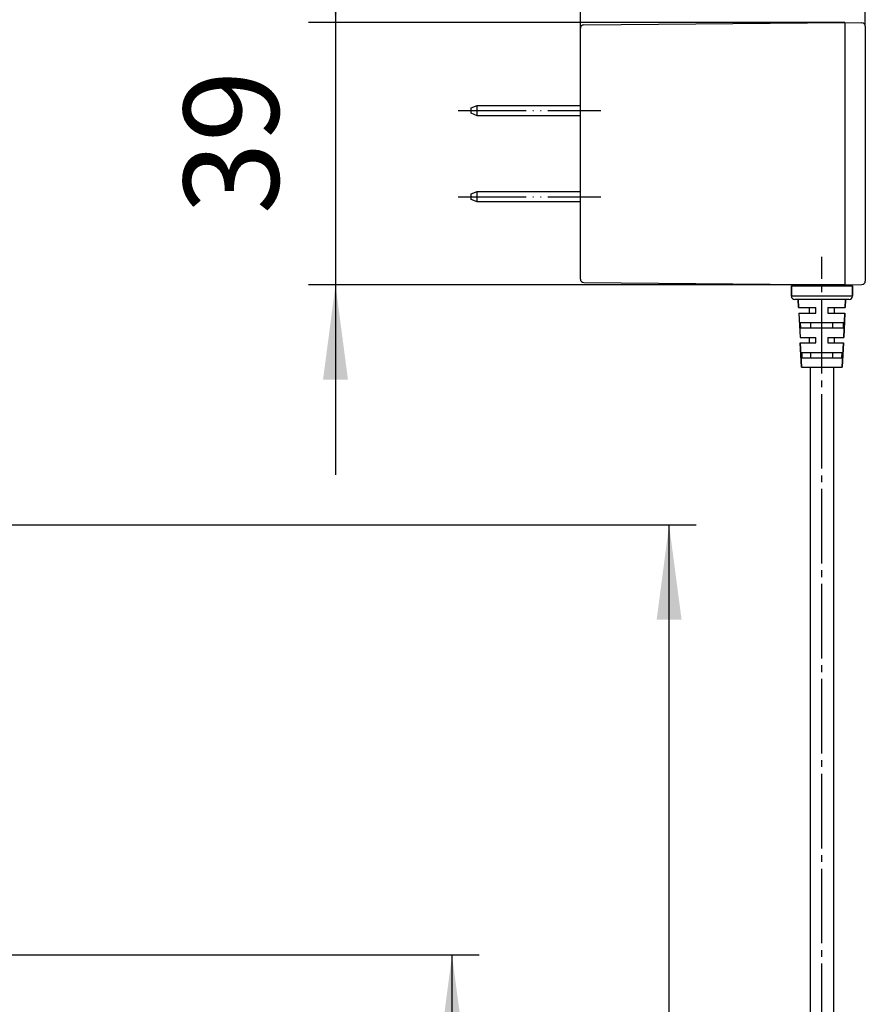
# Model space of a CAD drawing. Units: millimetres. Extents: x 0 to 840, y 0 to 1188.
# Drawn here: x 479 to 604, y 617 to 762 of the extents above; entities that cross this region are included whole.
import ezdxf

# ---------------------------------------------------------------- set-up
doc = ezdxf.new("R2010")
doc.units = ezdxf.units.MM
doc.linetypes.add('DASH_CENTER', pattern=[14, 11, -1, 1, -1])
doc.linetypes.add('PHANTOM', pattern=[13, 10, -1, 0, -1, 0, -1])
doc.layers.add('02___PRT_ALL_AXES', color=7, linetype='Continuous')
doc.layers.add('1', color=7, linetype='Continuous')
doc.styles.add('CONVERTER_12', font='txt.shx', dxfattribs={"width": 0.9})
doc.dimstyles.new('ME10_DIM_10', dxfattribs={"dimtxt": 14, "dimasz": 14, "dimexe": 4, "dimexo": 0, "dimgap": 4, "dimtad": 1, "dimdsep": 46, "dimtxsty": 'CONVERTER_12', "dimsah": 1, "dimcen": 0.09, "dimclrd": 2, "dimclre": 2, "dimclrt": 7, "dimadec": 0, "dimazin": 0, "dimtfac": 1, "dimtdec": 4, "dimtix": 1, "dimtmove": 0, "dimatfit": 3, "dimfxl": 1, "dimtolj": 1, "dimtzin": 0, "dimarcsym": 0})
doc.dimstyles.new('ME10_DIM_11', dxfattribs={"dimtxt": 14, "dimasz": 14, "dimexe": 4, "dimexo": 0, "dimgap": 4, "dimtad": 1, "dimdsep": 46, "dimtxsty": 'CONVERTER_12', "dimsah": 1, "dimcen": 0.09, "dimclrd": 2, "dimclre": 2, "dimclrt": 7, "dimadec": 0, "dimazin": 0, "dimtfac": 1, "dimtdec": 4, "dimtix": 1, "dimtmove": 0, "dimatfit": 3, "dimfxl": 1, "dimtolj": 1, "dimtzin": 0, "dimarcsym": 0})
doc.dimstyles.new('ME10_DIM_15', dxfattribs={"dimtxt": 14, "dimasz": 14, "dimexe": 4, "dimexo": 0, "dimgap": 4, "dimtad": 1, "dimdsep": 46, "dimtxsty": 'CONVERTER_12', "dimsah": 1, "dimcen": 0.09, "dimclrd": 2, "dimclre": 2, "dimclrt": 7, "dimadec": 0, "dimazin": 0, "dimtfac": 1, "dimtdec": 4, "dimtix": 1, "dimtmove": 0, "dimatfit": 3, "dimfxl": 1, "dimtolj": 1, "dimtzin": 0, "dimarcsym": 0})
doc.dimstyles.new('ME10_DIM_16', dxfattribs={"dimtxt": 14, "dimasz": 14, "dimexe": 4, "dimexo": 0, "dimgap": 4, "dimtad": 1, "dimdsep": 46, "dimtxsty": 'CONVERTER_12', "dimsah": 1, "dimcen": 0.09, "dimclrd": 2, "dimclre": 2, "dimclrt": 7, "dimadec": 0, "dimazin": 0, "dimtfac": 1, "dimtdec": 4, "dimtix": 1, "dimtmove": 0, "dimatfit": 3, "dimfxl": 1, "dimtolj": 1, "dimtzin": 0, "dimarcsym": 0})
doc.dimstyles.new('ME10_DIM_33', dxfattribs={"dimtxt": 14, "dimasz": 14, "dimexe": 4, "dimexo": 0, "dimgap": 4, "dimtad": 1, "dimdsep": 46, "dimtxsty": 'CONVERTER_12', "dimsah": 1, "dimcen": 0.09, "dimclrd": 2, "dimclre": 2, "dimclrt": 7, "dimadec": 0, "dimazin": 0, "dimtfac": 1, "dimtdec": 4, "dimtix": 1, "dimtmove": 0, "dimatfit": 3, "dimfxl": 1, "dimtolj": 1, "dimtzin": 0, "dimarcsym": 0})

# ---------------------------------------------------------------- blocks, each defined once
blk = doc.blocks.new('*D29')
at = {"layer": '1', "color": 2, "linetype": 'Continuous'}
for p, q in [((562, 760.73), (562, 785.56)), ((604, 761.02), (604, 785.56)), ((562, 781.56), (604, 781.56))]:
    blk.add_line(p, q, dxfattribs=at)
at = {"layer": '1', "color": 2}
for points in [[(576, 783.4), (576, 779.72), (562, 781.56)], [(590, 779.72), (590, 783.4), (604, 781.56)]]:
    blk.add_solid(points, dxfattribs=at)
at = {"layer": '1', "color": 7, "insert": (571.95, 785.56), "char_height": 14, "attachment_point": 7, "rotation": 0.0001, "line_spacing_factor": 0.60024, "style": 'CONVERTER_12'}
blk.add_mtext('42', dxfattribs=at)
blk = doc.blocks.new('*D30')
at = {"layer": '1', "color": 2, "linetype": 'Continuous'}
for p, q in [((525.9, 789.56), (525.9, 761.56)), ((601, 761.56), (521.9, 761.56)), ((525.9, 761.56), (525.9, 722.88)), ((601, 722.88), (521.9, 722.88)), ((525.9, 722.88), (525.9, 694.88))]:
    blk.add_line(p, q, dxfattribs=at)
at = {"layer": '1', "color": 2}
for points in [[(524.06, 775.56), (527.74, 775.56), (525.9, 761.56)], [(527.74, 708.88), (524.06, 708.88), (525.9, 722.88)]]:
    blk.add_solid(points, dxfattribs=at)
at = {"layer": '1', "color": 7, "insert": (521.9, 733.3), "char_height": 14, "attachment_point": 7, "rotation": 90, "line_spacing_factor": 0.60024, "style": 'CONVERTER_12'}
blk.add_mtext('39', dxfattribs=at)
blk = doc.blocks.new('*D34')
at = {"layer": '1', "color": 2, "linetype": 'Continuous'}
for p, q in [((401.5, 687.48), (579.08, 687.48)), ((575.08, 512.25), (575.08, 687.48)), ((367.5, 512.25), (579.08, 512.25))]:
    blk.add_line(p, q, dxfattribs=at)
at = {"layer": '1', "color": 2}
for points in [[(576.92, 673.48), (573.24, 673.48), (575.08, 687.48)], [(573.24, 526.25), (576.92, 526.25), (575.08, 512.25)]]:
    blk.add_solid(points, dxfattribs=at)
at = {"layer": '1', "color": 7, "insert": (571.08, 580.19), "char_height": 14, "attachment_point": 7, "rotation": 90, "line_spacing_factor": 0.60024, "style": 'CONVERTER_12'}
blk.add_mtext('176', dxfattribs=at)
blk = doc.blocks.new('*D35')
at = {"layer": '1', "color": 2, "linetype": 'Continuous'}
for p, q in [((469.59, 624.05), (547.08, 624.05)), ((543.08, 512.25), (543.08, 624.05)), ((367.5, 512.25), (547.08, 512.25))]:
    blk.add_line(p, q, dxfattribs=at)
at = {"layer": '1', "color": 2}
for points in [[(544.92, 610.05), (541.24, 610.05), (543.08, 624.05)], [(541.24, 526.25), (544.92, 526.25), (543.08, 512.25)]]:
    blk.add_solid(points, dxfattribs=at)
at = {"layer": '1', "color": 7, "insert": (539.08, 557.9), "char_height": 14, "attachment_point": 7, "rotation": 90, "line_spacing_factor": 0.60024, "style": 'CONVERTER_12'}
blk.add_mtext('112', dxfattribs=at)
blk = doc.blocks.new('*D53')
at = {"layer": '1', "color": 2, "linetype": 'Continuous'}
for p, q in [((469.59, 620.05), (469.59, 563.26)), ((472.29, 620.18), (504.45, 574.25)), ((504.45, 574.25), (506.75, 570.98)), ((469.59, 563.26), (469.59, 559.26))]:
    blk.add_line(p, q, dxfattribs=at)
blk.add_arc((469.59, 624.05), 60.79, 219.2909, 324.7941, dxfattribs=at)
at = {"layer": '1', "color": 2}
for points in [[(513.7, 584.93), (516.14, 582.17), (504.45, 574.25)], [(455.47, 563.04), (455.89, 566.7), (469.59, 563.26)]]:
    blk.add_solid(points, dxfattribs=at)
at = {"layer": '1', "color": 7, "insert": (427.2, 583.24), "char_height": 14, "attachment_point": 7, "rotation": 329.0862, "line_spacing_factor": 0.60024, "style": 'CONVERTER_12'}
blk.add_mtext('35{\\Fgdt;~}', dxfattribs=at)
blk = doc.blocks.new('901-4A', base_point=(183.937, 370.027))
at = {"color": 7, "linetype": 'Continuous'}
for p, q in [((562.496, 761.225), (601, 761.561)), ((601, 761.561), (601, 722.88)), ((601, 761.561), (603.509, 761.517)), ((604, 761.017), (604, 723.424)), ((562, 723.716), (562, 760.725)), ((545.9, 748.971), (546.793, 749.321)), ((546.793, 749.321), (562, 749.321)), ((546.793, 747.821), (546.793, 749.321)), ((545.9, 748.571), (545.9, 748.971)), ((545.9, 748.171), (545.9, 748.571)), ((546.793, 747.821), (545.9, 748.171)), ((562, 747.821), (546.793, 747.821)), ((545.9, 736.271), (546.793, 736.621)), ((545.9, 735.871), (545.9, 736.271)), ((546.793, 736.621), (562, 736.621)), ((546.793, 735.121), (546.793, 736.621)), ((545.9, 735.471), (545.9, 735.871)), ((546.793, 735.121), (545.9, 735.471)), ((562, 735.121), (546.793, 735.121)), ((562.496, 723.217), (601, 722.88)), ((593.1, 721.221), (593.1, 722.721)), ((594.8, 722.721), (594.8, 722.935)), ((595.55, 722.721), (595.55, 722.928)), ((599.65, 722.721), (599.65, 722.892)), ((600.4, 722.721), (600.4, 722.886)), ((601, 722.88), (603.509, 722.924)), ((602.1, 721.221), (602.1, 722.721)), ((602.1, 721.221), (593.1, 721.221)), ((601.6, 720.721), (593.6, 720.721)), ((594.16, 719.521), (594.1, 720.721)), ((601.04, 719.521), (601.1, 720.721)), ((594.16, 719.521), (596.7, 719.521)), ((595.75, 718.721), (595.75, 719.521)), ((596.7, 718.721), (596.7, 719.521)), ((598.5, 719.521), (598.5, 718.721)), ((598.5, 719.521), (601.04, 719.521)), ((599.45, 718.721), (599.45, 719.521)), ((594.2, 718.721), (596.7, 718.721)), ((594.394, 717.321), (594.435, 716.521)), ((594.394, 717.321), (600.806, 717.321)), ((595.984, 716.521), (595.984, 717.321)), ((598.5, 718.721), (601, 718.721)), ((599.216, 716.521), (599.216, 717.321)), ((600.765, 716.521), (600.806, 717.321)), ((600.82, 715.121), (601, 718.721)), ((594.435, 716.521), (600.765, 716.521)), ((594.38, 715.121), (596.7, 715.121)), ((595.75, 714.321), (595.75, 715.121)), ((596.7, 714.321), (596.7, 715.121)), ((598.5, 715.121), (598.5, 714.321)), ((598.5, 715.121), (600.82, 715.121)), ((599.45, 714.321), (599.45, 715.121)), ((594.6, 710.721), (594.42, 714.321)), ((594.42, 714.321), (596.7, 714.321)), ((598.5, 714.321), (600.78, 714.321)), ((600.6, 710.721), (600.78, 714.321)), ((594.623, 712.921), (594.665, 712.121)), ((594.623, 712.921), (600.577, 712.921)), ((594.665, 712.121), (600.535, 712.121)), ((595.984, 712.121), (595.984, 712.921)), ((599.216, 712.121), (599.216, 712.921)), ((600.535, 712.121), (600.577, 712.921))]:
    blk.add_line(p, q, dxfattribs=at)
for centre, start, end in [((562.5, 760.725), 90.5, 180), ((603.5, 761.017), 0, 89), ((562.5, 723.716), 180, 269.5), ((603.5, 723.424), 271, 0), ((593.6, 721.221), 180, 270), ((601.6, 721.221), 270, 0)]:
    blk.add_arc(centre, 0.5, start, end, dxfattribs=at)
at = {"layer": '02___PRT_ALL_AXES', "color": 7, "linetype": 'Continuous'}
for p, q in [((593.1, 722.721), (593.1, 721.221)), ((593.1, 722.721), (602.1, 722.721)), ((602.1, 722.721), (602.1, 721.221)), ((594.1, 720.721), (594.16, 719.521)), ((601.1, 720.721), (601.04, 719.521)), ((594.2, 718.721), (594.38, 715.121)), ((601, 718.721), (600.82, 715.121)), ((594.42, 714.321), (594.6, 710.721)), ((600.78, 714.321), (600.6, 710.721)), ((594.6, 710.721), (600.6, 710.721))]:
    blk.add_line(p, q, dxfattribs=at)
at = {"layer": '1', "color": 4, "linetype": 'PHANTOM'}
for p, q in [((543.995, 748.571), (565, 748.571)), ((543.995, 735.871), (565, 735.871))]:
    blk.add_line(p, q, dxfattribs=at)
at = {"layer": '1', "color": 7, "linetype": 'Continuous'}
for p, q in [((595.85, 710.721), (595.85, 485.777)), ((599.35, 485.777), (599.35, 710.721))]:
    blk.add_line(p, q, dxfattribs=at)
at = {"layer": '1'}
dim = blk.add_linear_dim(base=(562, 781.561), p1=(604, 761.017), p2=(562, 760.725), dimstyle='ME10_DIM_10', dxfattribs=at)
dim.commit()
dim.dimension.update_dxf_attribs({"geometry": '*D29', "text_midpoint": (582.447, 792.561), "text_rotation": 0.00014})
dim = blk.add_linear_dim(base=(525.9, 761.561), p1=(601, 722.88), p2=(601, 761.561), angle=90, text='39', dimstyle='ME10_DIM_11', dxfattribs=at)
dim.commit()
dim.dimension.update_dxf_attribs({"geometry": '*D30', "text_midpoint": (514.9, 743.799), "text_rotation": 90})

msp = doc.modelspace()

# ---------------------------------------------------------------- linework, layer by layer
at = {"layer": '1', "color": 2, "linetype": 'DASH_CENTER'}
msp.add_line((597.6, 485.777), (597.6, 727), dxfattribs=at)

# ---------------------------------------------------------------- block references
msp.add_blockref('901-4A', (183.937, 370.027))

# ---------------------------------------------------------------- dimensions: what is measured, and where the dimension line sits
at = {"layer": '1'}
for base, p1, text, dimstyle, picture, middle in [((575.079, 512.25), (401.498, 687.484), '176', 'ME10_DIM_15', '*D34', (564.079, 594.894)), ((543.079, 512.25), (469.585, 624.046), '112', 'ME10_DIM_16', '*D35', (532.079, 570.503))]:
    dim = msp.add_linear_dim(base=base, p1=p1, p2=(367.5, 512.25), angle=90, text=text, dimstyle=dimstyle, dxfattribs=at)
    dim.commit()
    dim.dimension.update_dxf_attribs({"geometry": picture, "text_midpoint": middle, "text_rotation": 90})
dim = msp.add_angular_dim_3p(base=(487.864, 566.073), center=(469.585, 624.046), p1=(469.585, 620.046), p2=(472.289, 620.185), dimstyle='ME10_DIM_33', dxfattribs=at)
dim.commit()
dim.dimension.update_dxf_attribs({"geometry": '*D53', "text_midpoint": (444.008, 581.332)})

doc.saveas('drawing.dxf')
